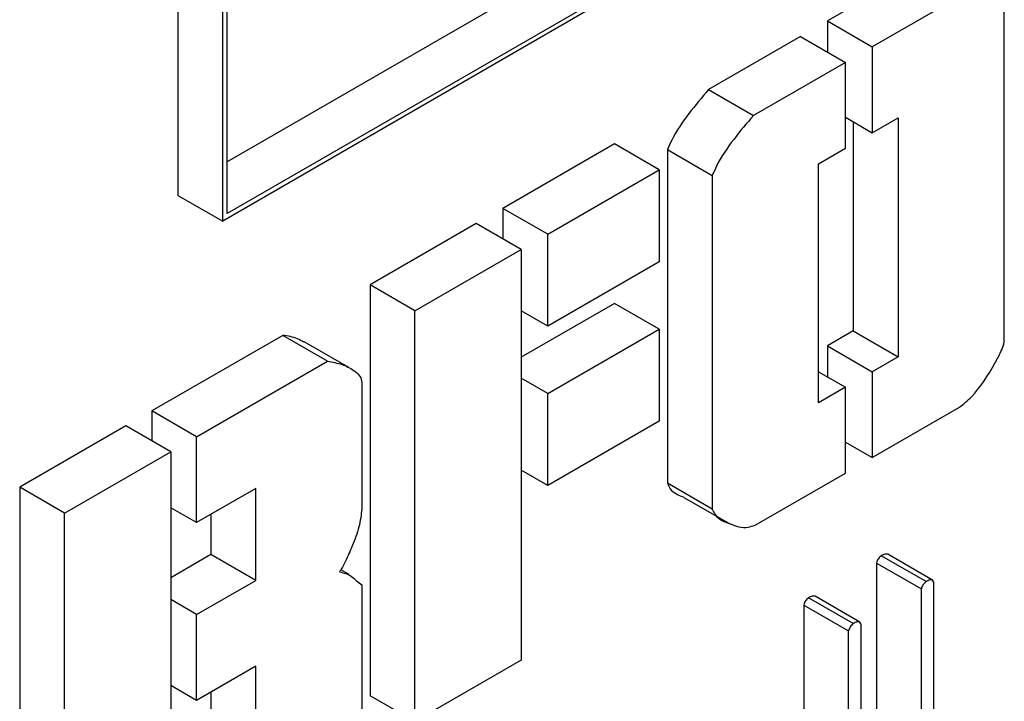
# Model space of a CAD drawing. Units: millimetres. Extents: x 0 to 42, y 0 to 29.8.
# Drawn here: x 37.9 to 37.9, y 21.3 to 21.3 of the extents above; entities that cross this region are included whole.
import ezdxf

# ---------------------------------------------------------------- set-up
doc = ezdxf.new("R2010")
doc.units = ezdxf.units.MM

msp = doc.modelspace()

# ---------------------------------------------------------------- linework, layer by layer
at = {"color": 7, "linetype": 'Continuous', "lineweight": 25}
for p, q in [((37.916439, 21.323642), (37.916439, 21.311167)), ((37.917323, 21.310657), (37.917323, 21.323132)), ((37.917411, 21.31081), (37.917411, 21.323081)), ((37.928092, 21.316887), (37.917323, 21.310657)), ((37.924737, 21.31606), (37.917411, 21.311831)), ((37.931072, 21.31566), (37.929248, 21.314607)), ((37.925621, 21.31555), (37.917411, 21.31081)), ((37.931956, 21.31515), (37.930132, 21.314097)), ((37.932735, 21.308305), (37.932735, 21.314884)), ((37.929248, 21.314607), (37.929248, 21.313993)), ((37.929248, 21.314607), (37.930132, 21.314097)), ((37.928716, 21.3143), (37.926902, 21.313253)), ((37.928716, 21.3143), (37.9296, 21.31379)), ((37.930132, 21.314097), (37.930132, 21.312404)), ((37.9296, 21.31379), (37.927786, 21.312742)), ((37.9296, 21.312097), (37.9296, 21.31379)), ((37.926902, 21.313253), (37.927786, 21.312742)), ((37.9296, 21.312711), (37.930132, 21.312404)), ((37.930132, 21.312404), (37.930641, 21.312698)), ((37.930641, 21.312698), (37.930641, 21.307982)), ((37.929757, 21.31262), (37.929757, 21.308492)), ((37.925045, 21.312181), (37.922846, 21.310911)), ((37.925929, 21.31167), (37.925045, 21.312181)), ((37.92907, 21.311791), (37.9296, 21.312097)), ((37.926092, 21.312069), (37.926092, 21.30549)), ((37.926092, 21.312069), (37.926976, 21.311559)), ((37.92907, 21.307075), (37.92907, 21.311791)), ((37.92373, 21.310401), (37.925929, 21.31167)), ((37.925929, 21.31167), (37.925929, 21.309857)), ((37.926976, 21.311559), (37.926976, 21.30498)), ((37.916439, 21.311167), (37.917323, 21.310657)), ((37.922846, 21.310911), (37.922846, 21.310307)), ((37.92373, 21.310401), (37.922846, 21.310911)), ((37.922322, 21.310609), (37.920228, 21.3094)), ((37.923206, 21.310099), (37.922322, 21.310609)), ((37.92373, 21.308587), (37.92373, 21.310401)), ((37.921112, 21.30889), (37.923206, 21.310099)), ((37.923206, 21.310099), (37.923206, 21.301997)), ((37.925929, 21.309857), (37.92373, 21.308587)), ((37.920228, 21.3094), (37.920228, 21.301298)), ((37.921112, 21.30889), (37.920228, 21.3094)), ((37.925045, 21.309037), (37.923206, 21.307975)), ((37.925929, 21.308526), (37.925045, 21.309037)), ((37.921112, 21.300788), (37.921112, 21.30889)), ((37.92373, 21.308587), (37.923206, 21.308889)), ((37.918505, 21.308405), (37.915922, 21.306914)), ((37.919389, 21.307895), (37.918505, 21.308405)), ((37.92373, 21.307257), (37.925929, 21.308526)), ((37.925929, 21.308526), (37.925929, 21.306713)), ((37.929757, 21.308492), (37.929248, 21.308198)), ((37.929757, 21.308492), (37.930641, 21.307982)), ((37.919809, 21.30777), (37.918925, 21.30828)), ((37.929248, 21.308198), (37.929248, 21.307584)), ((37.929248, 21.308198), (37.930132, 21.307688)), ((37.916806, 21.306404), (37.919389, 21.307895)), ((37.930641, 21.307982), (37.930132, 21.307688)), ((37.92907, 21.307687), (37.9296, 21.307381)), ((37.930132, 21.307688), (37.930132, 21.305995)), ((37.920065, 21.307452), (37.920065, 21.304983)), ((37.92373, 21.307257), (37.923206, 21.307559)), ((37.92373, 21.305443), (37.92373, 21.307257)), ((37.9296, 21.307381), (37.92907, 21.307075)), ((37.9296, 21.305688), (37.9296, 21.307381)), ((37.915922, 21.306914), (37.915922, 21.306325)), ((37.916806, 21.306404), (37.915922, 21.306914)), ((37.930132, 21.305995), (37.931853, 21.306989)), ((37.925929, 21.306713), (37.92373, 21.305443)), ((37.915411, 21.306619), (37.913317, 21.30541)), ((37.916295, 21.306109), (37.915411, 21.306619)), ((37.916806, 21.304711), (37.916806, 21.306404)), ((37.9296, 21.306302), (37.930132, 21.305995)), ((37.914201, 21.3049), (37.916295, 21.306109)), ((37.916295, 21.306109), (37.916295, 21.298007)), ((37.92373, 21.305443), (37.923206, 21.305745)), ((37.92782, 21.304661), (37.9296, 21.305688)), ((37.926976, 21.30498), (37.926092, 21.30549)), ((37.913317, 21.30541), (37.913317, 21.297309)), ((37.914201, 21.3049), (37.913317, 21.30541)), ((37.917971, 21.305383), (37.916806, 21.304711)), ((37.917971, 21.303569), (37.917971, 21.305383)), ((37.926416, 21.30521), (37.9273, 21.3047)), ((37.916806, 21.304711), (37.916295, 21.305005)), ((37.914201, 21.296798), (37.914201, 21.3049)), ((37.917087, 21.304873), (37.917087, 21.30408)), ((37.917087, 21.30408), (37.916295, 21.303623)), ((37.917971, 21.303569), (37.917087, 21.30408)), ((37.931191, 21.303547), (37.930307, 21.304057)), ((37.931321, 21.303577), (37.930437, 21.304087)), ((37.919813, 21.303686), (37.919649, 21.30378)), ((37.930215, 21.303913), (37.930215, 21.300614)), ((37.930215, 21.303913), (37.931099, 21.303403)), ((37.916806, 21.302897), (37.917971, 21.303569)), ((37.931338, 21.303546), (37.931321, 21.303577)), ((37.931338, 21.303546), (37.931338, 21.300151)), ((37.920065, 21.303486), (37.920065, 21.300184)), ((37.931099, 21.300104), (37.931099, 21.303403)), ((37.916806, 21.302897), (37.916295, 21.303192)), ((37.929757, 21.302719), (37.928873, 21.30323)), ((37.929887, 21.302749), (37.929003, 21.303259)), ((37.928781, 21.303085), (37.928781, 21.300248)), ((37.928781, 21.303085), (37.929664, 21.302575)), ((37.916806, 21.301204), (37.916806, 21.302897)), ((37.929664, 21.299276), (37.929664, 21.302575)), ((37.929903, 21.302718), (37.929887, 21.302749)), ((37.929903, 21.302718), (37.929903, 21.299323)), ((37.923206, 21.301997), (37.921112, 21.300788)), ((37.917971, 21.301877), (37.916806, 21.301204)), ((37.917971, 21.298975), (37.917971, 21.301877)), ((37.916806, 21.301204), (37.916295, 21.301499)), ((37.917087, 21.301366), (37.917087, 21.299485)), ((37.921112, 21.300788), (37.920228, 21.301298))]:
    msp.add_line(p, q, dxfattribs=at)
for points, knots in [([(37.926902, 21.313253), (37.926771, 21.313099), (37.92651, 21.312791), (37.926229, 21.312383), (37.926119, 21.312131), (37.926092, 21.312069)], [0, 0, 0, 0, 0.429117, 0.860072, 1, 1, 1, 1]), ([(37.927786, 21.312742), (37.927655, 21.312589), (37.927393, 21.31228), (37.927112, 21.311873), (37.927003, 21.311621), (37.926976, 21.311559)], [0, 0, 0, 0, 0.429117, 0.860072, 1, 1, 1, 1]), ([(37.918921, 21.308272), (37.918879, 21.308296), (37.918755, 21.308369), (37.918605, 21.308391), (37.918505, 21.308405)], [0, 0, 0, 0, 0.332592, 1, 1, 1, 1]), ([(37.931853, 21.306989), (37.931933, 21.307054), (37.932201, 21.307276), (37.932466, 21.307696), (37.932656, 21.308053), (37.932724, 21.308209), (37.932732, 21.30828), (37.932735, 21.308305)], [0, 0, 0, 0, 0.206299, 0.697948, 0.852458, 0.948787, 1, 1, 1, 1]), ([(37.919389, 21.307895), (37.919485, 21.307878), (37.91967, 21.307846), (37.919876, 21.307741), (37.92001, 21.307634), (37.920059, 21.307535), (37.920064, 21.307471), (37.920065, 21.307452)], [0, 0, 0, 0, 0.335853, 0.651571, 0.830226, 0.949429, 1, 1, 1, 1]), ([(37.926092, 21.30549), (37.926109, 21.305451), (37.926176, 21.305302), (37.926315, 21.305252), (37.926418, 21.305214)], [0, 0, 0, 0, 0.259317, 1, 1, 1, 1]), ([(37.920065, 21.304983), (37.920051, 21.304865), (37.920022, 21.304627), (37.919889, 21.304273), (37.919766, 21.303998), (37.91968, 21.303825), (37.919636, 21.303758), (37.919623, 21.303739)], [0, 0, 0, 0, 0.290592, 0.586113, 0.8255, 0.951066, 1, 1, 1, 1]), ([(37.926976, 21.30498), (37.926993, 21.304941), (37.927065, 21.304781), (37.92733, 21.30469), (37.927589, 21.304587), (37.927774, 21.304646), (37.92782, 21.304661)], [0, 0, 0, 0, 0.120388, 0.49895, 0.874492, 1, 1, 1, 1]), ([(37.930307, 21.304057), (37.930297, 21.304048), (37.930276, 21.30403), (37.930248, 21.303996), (37.930226, 21.303955), (37.930218, 21.303928), (37.930215, 21.303913)], [0, 0, 0, 0, 0.251885, 0.506371, 0.739494, 1, 1, 1, 1]), ([(37.930437, 21.304087), (37.930419, 21.30409), (37.93039, 21.304096), (37.930343, 21.304077), (37.930319, 21.304064), (37.930307, 21.304057)], [0, 0, 0, 0, 0.48018, 0.737318, 1, 1, 1, 1]), ([(37.919623, 21.303739), (37.919709, 21.303719), (37.919838, 21.303689), (37.919958, 21.303558), (37.920029, 21.30351), (37.920065, 21.303486)], [0, 0, 0, 0, 0.496088, 0.747997, 1, 1, 1, 1]), ([(37.931191, 21.303547), (37.931181, 21.303538), (37.93116, 21.30352), (37.931131, 21.303486), (37.931109, 21.303445), (37.931102, 21.303418), (37.931099, 21.303403)], [0, 0, 0, 0, 0.251885, 0.506371, 0.739494, 1, 1, 1, 1]), ([(37.931321, 21.303577), (37.931302, 21.30358), (37.931274, 21.303585), (37.931227, 21.303567), (37.931203, 21.303554), (37.931191, 21.303547)], [0, 0, 0, 0, 0.48018, 0.737318, 1, 1, 1, 1]), ([(37.928873, 21.30323), (37.928863, 21.30322), (37.928842, 21.303202), (37.928813, 21.303168), (37.928791, 21.303127), (37.928784, 21.3031), (37.928781, 21.303085)], [0, 0, 0, 0, 0.251885, 0.506371, 0.739494, 1, 1, 1, 1]), ([(37.929003, 21.303259), (37.928984, 21.303262), (37.928955, 21.303268), (37.928909, 21.303249), (37.928885, 21.303236), (37.928873, 21.30323)], [0, 0, 0, 0, 0.4801802, 0.7373177, 1, 1, 1, 1]), ([(37.929757, 21.302719), (37.929747, 21.30271), (37.929725, 21.302692), (37.929697, 21.302658), (37.929675, 21.302617), (37.929668, 21.30259), (37.929664, 21.302575)], [0, 0, 0, 0, 0.251885, 0.506371, 0.739494, 1, 1, 1, 1]), ([(37.929887, 21.302749), (37.929868, 21.302752), (37.929839, 21.302757), (37.929793, 21.302739), (37.929769, 21.302726), (37.929757, 21.302719)], [0, 0, 0, 0, 0.4801802, 0.7373177, 1, 1, 1, 1])]:
    msp.add_open_spline(points, degree=3, knots=knots, dxfattribs=at)

doc.saveas('drawing.dxf')
